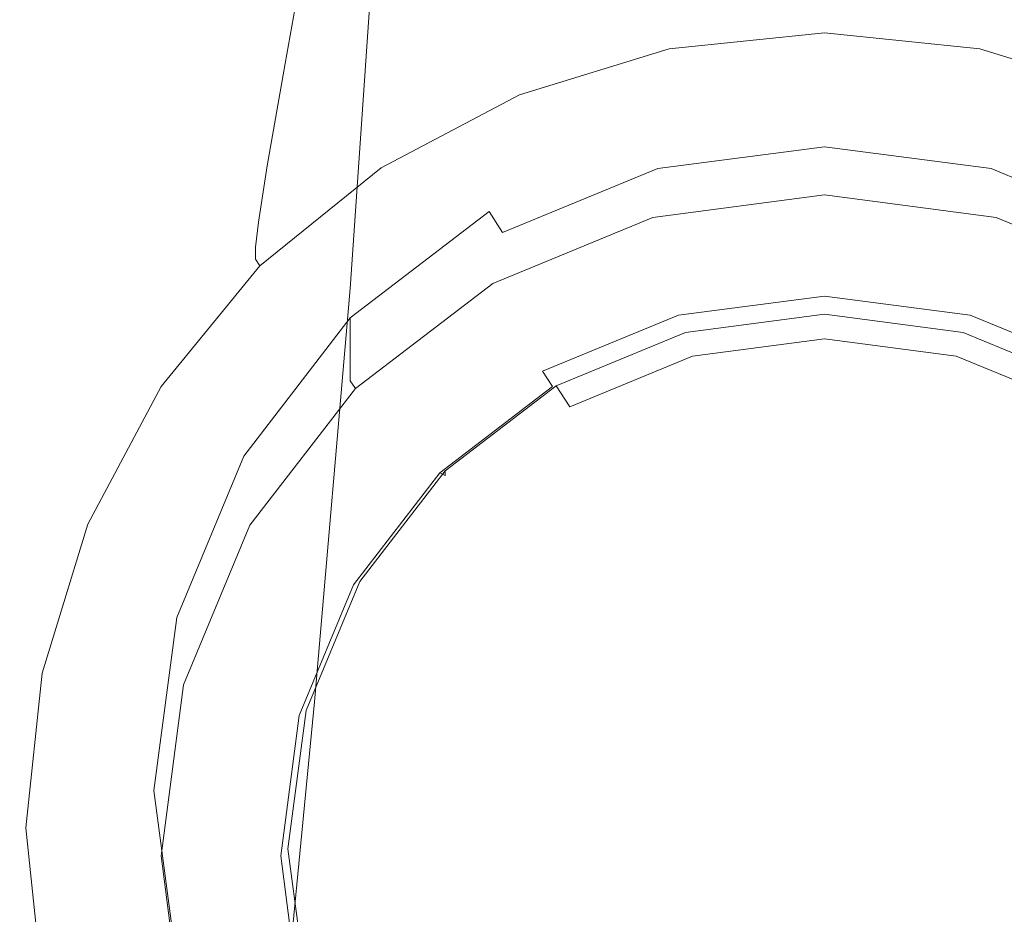
# Model space of a CAD drawing. Extents: x -25 to 25, y -203 to 37.
# Drawn here: x -15 to 3, y -190 to -173 of the extents above; entities that cross this region are included whole.
import ezdxf

# ---------------------------------------------------------------- set-up
doc = ezdxf.new("R2010")
doc.units = 0
doc.header["$LTSCALE"] = 500
doc.header["$MEASUREMENT"] = 0
doc.layers.add('STILLO_CHROM', color=7, linetype='Continuous')
doc.layers.add('STILLO_SITKO', color=7, linetype='Continuous')

msp = doc.modelspace()

# ---------------------------------------------------------------- linework, layer by layer
at = {"layer": 'STILLO_CHROM', "lineweight": 0}
for points, invisible_edges in [([(-12.27, -174.156, 232.601), (-11.352, -165.685, 235.969), (-11.585, -164.534, 234.363), (-12.522, -172.543, 231.173)], 15), ([(-11.551, -175.709, 233.977), (-10.687, -166.793, 237.517), (-11.352, -165.685, 235.969), (-12.27, -174.156, 232.601)], 15), ([(-11.551, -175.709, 233.977), (-10.403, -177.145, 235.248), (-9.624, -167.818, 238.947), (-10.687, -166.793, 237.517)], 15), ([(-10.403, -177.145, 235.248), (-8.861, -178.403, 236.362), (-8.198, -168.716, 240.2), (-9.624, -167.818, 238.947)], 15), ([(-11.551, -169.377, 228.37), (-10.403, -167.941, 227.099), (-11.181, -172.787, 224.015), (-12.416, -174.615, 225.107)], 15), ([(-6.963, -179.425, 237.267), (-6.442, -169.445, 241.219), (-8.198, -168.716, 240.2), (-8.861, -178.403, 236.362)], 11), ([(-11.551, -169.377, 228.37), (-12.416, -174.615, 225.107), (-13.189, -176.593, 226.289), (-12.27, -170.93, 229.745)], 15), ([(-4.798, -180.187, 237.942), (-4.44, -169.989, 241.977), (-6.442, -169.445, 241.219), (-6.963, -179.425, 237.267)], 15), ([(-7.483, -169.883, 222.279), (-7.917, -172.678, 219.361), (-10.076, -174.212, 220.008), (-9.524, -171.185, 223.057)], 15), ([(-4.798, -180.187, 237.942), (-2.454, -180.664, 238.364), (-2.272, -170.329, 242.452), (-4.44, -169.989, 241.977)], 15), ([(4.754, -180.187, 237.942), (4.395, -169.989, 241.977), (2.228, -170.329, 242.452), (2.41, -180.664, 238.363)], 15), ([(-2.454, -180.664, 238.364), (-0.022, -180.831, 238.511), (-0.022, -170.448, 242.618), (-2.272, -170.329, 242.452)], 15), ([(2.41, -180.664, 238.363), (2.228, -170.329, 242.452), (-0.022, -170.448, 242.618), (-0.022, -180.831, 238.511)], 15), ([(-12.27, -170.93, 229.745), (-13.189, -176.593, 226.289), (-13.46, -178.646, 227.517), (-12.522, -172.543, 231.173)], 15), ([(-11.181, -172.787, 224.015), (-9.524, -171.185, 223.057), (-10.076, -174.212, 220.008), (-11.83, -176.099, 220.803)], 13), ([(-5.633, -173.182, 216.194), (-8.178, -174.435, 216.582), (-7.917, -172.678, 219.361), (-5.454, -171.536, 218.88)], 15), ([(-5.723, -174.083, 213.756), (-5.633, -173.182, 216.194), (-2.88, -172.397, 215.951), (-2.926, -173.259, 213.567)], 15), ([(5.679, -174.083, 213.756), (2.882, -173.259, 213.567), (2.836, -172.397, 215.951), (5.589, -173.182, 216.194)], 15), ([(-12.27, -174.156, 232.601), (-12.522, -172.543, 231.173), (-13.46, -178.646, 227.517), (-13.189, -180.7, 228.744)], 15), ([(-8.178, -174.435, 216.582), (-10.408, -176.118, 217.102), (-10.076, -174.212, 220.008), (-7.917, -172.678, 219.361)], 15), ([(-12.416, -174.615, 225.107), (-11.181, -172.787, 224.015), (-11.83, -176.099, 220.803), (-13.137, -178.252, 221.711)], 15), ([(-2.926, -173.259, 213.567), (-0.022, -172.97, 213.501), (-0.022, -173.333, 211.486), (-2.941, -173.629, 211.537)], 15), ([(2.882, -173.259, 213.567), (2.897, -173.629, 211.537), (-0.022, -173.333, 211.486), (-0.022, -172.97, 213.501)], 15), ([(-5.723, -174.083, 213.756), (-8.308, -175.401, 214.059), (-8.178, -174.435, 216.582), (-5.633, -173.182, 216.194)], 15), ([(-5.723, -174.083, 213.756), (-2.926, -173.259, 213.567), (-2.941, -173.629, 211.537), (-5.753, -174.473, 211.681)], 15), ([(-2.941, -173.629, 211.537), (-0.022, -173.333, 211.486), (-0.022, -173.435, 209.933), (-2.941, -173.734, 209.971)], 15), ([(2.897, -173.629, 211.537), (2.897, -173.734, 209.971), (-0.022, -173.435, 209.933), (-0.022, -173.333, 211.486)], 15), ([(5.679, -174.083, 213.756), (5.709, -174.473, 211.681), (2.897, -173.629, 211.537), (2.882, -173.259, 213.567)], 15), ([(-2.941, -173.797, 208.982), (-2.941, -173.734, 209.971), (-0.022, -173.435, 209.933), (-0.022, -173.497, 208.951)], 15), ([(-2.918, -173.941, 208.443), (-2.941, -173.797, 208.982), (-0.022, -173.497, 208.951), (-0.022, -173.643, 208.416)], 15), ([(2.897, -173.797, 208.982), (-0.022, -173.497, 208.951), (-0.022, -173.435, 209.933), (2.897, -173.734, 209.971)], 15), ([(2.874, -173.941, 208.443), (-0.022, -173.643, 208.416), (-0.022, -173.497, 208.951), (2.897, -173.797, 208.982)], 15), ([(-5.753, -174.473, 211.681), (-2.941, -173.629, 211.537), (-2.941, -173.734, 209.971), (-5.753, -174.585, 210.081)], 15), ([(-5.753, -174.653, 209.071), (-5.753, -174.585, 210.081), (-2.941, -173.734, 209.971), (-2.941, -173.797, 208.982)], 15), ([(-5.708, -174.793, 208.521), (-5.753, -174.653, 209.071), (-2.941, -173.797, 208.982), (-2.918, -173.941, 208.443)], 15), ([(-2.918, -173.941, 208.443), (-0.022, -173.643, 208.416), (-0.022, -173.999, 208.202), (-2.85, -174.291, 208.227)], 14), ([(2.874, -173.941, 208.443), (2.806, -174.291, 208.227), (-0.022, -173.999, 208.202), (-0.022, -173.643, 208.416)], 7), ([(5.664, -174.793, 208.521), (2.874, -173.941, 208.443), (2.897, -173.797, 208.982), (5.709, -174.653, 209.071)], 15), ([(5.709, -174.473, 211.681), (5.709, -174.585, 210.081), (2.897, -173.734, 209.971), (2.897, -173.629, 211.537)], 15), ([(5.709, -174.653, 209.071), (2.897, -173.797, 208.982), (2.897, -173.734, 209.971), (5.709, -174.585, 210.081)], 15), ([(-5.708, -174.793, 208.521), (-2.918, -173.941, 208.443), (-2.85, -174.291, 208.227), (-5.574, -175.123, 208.3)], 14), ([(5.664, -174.793, 208.521), (5.53, -175.123, 208.3), (2.806, -174.291, 208.227), (2.874, -173.941, 208.443)], 7), ([(-11.551, -175.709, 233.977), (-12.27, -174.156, 232.601), (-13.189, -180.7, 228.744), (-12.416, -182.678, 229.926)], 15), ([(-5.723, -174.083, 213.756), (-5.753, -174.473, 211.681), (-8.351, -175.822, 211.91), (-8.308, -175.401, 214.059)], 15), ([(-2.85, -174.291, 208.227), (-0.022, -173.999, 208.202), (-0.022, -174.691, 208.185), (-2.713, -174.969, 208.21)], 15), ([(2.806, -174.291, 208.227), (2.669, -174.969, 208.21), (-0.022, -174.691, 208.185), (-0.022, -173.999, 208.202)], 15), ([(-12.219, -178.189, 217.742), (-11.83, -176.099, 220.803), (-10.076, -174.212, 220.008), (-10.408, -176.118, 217.102)], 11), ([(-5.574, -175.123, 208.3), (-2.85, -174.291, 208.227), (-2.713, -174.969, 208.21), (-5.305, -175.762, 208.279)], 15), ([(5.53, -175.123, 208.3), (5.261, -175.762, 208.279), (2.669, -174.969, 208.21), (2.806, -174.291, 208.227)], 15), ([(-8.308, -175.401, 214.059), (-10.573, -177.169, 214.464), (-10.408, -176.118, 217.102), (-8.178, -174.435, 216.582)], 15), ([(-5.753, -174.473, 211.681), (-5.753, -174.585, 210.081), (-8.351, -175.947, 210.256), (-8.351, -175.822, 211.91)], 15), ([(-12.416, -174.615, 225.107), (-13.137, -178.252, 221.711), (-13.954, -180.582, 222.694), (-13.189, -176.593, 226.289)], 15), ([(-5.753, -174.653, 209.071), (-8.351, -176.021, 209.213), (-8.351, -175.947, 210.256), (-5.753, -174.585, 210.081)], 15), ([(-5.708, -174.793, 208.521), (-8.286, -176.154, 208.646), (-8.351, -176.021, 209.213), (-5.753, -174.653, 209.071)], 15), ([(-2.485, -176.1, 208.263), (-2.713, -174.969, 208.21), (-0.022, -174.691, 208.185), (-0.022, -175.846, 208.241)], 15), ([(2.441, -176.1, 208.263), (-0.022, -175.846, 208.241), (-0.022, -174.691, 208.185), (2.669, -174.969, 208.21)], 15), ([(-5.708, -174.793, 208.521), (-5.574, -175.123, 208.3), (-8.091, -176.454, 208.417), (-8.286, -176.154, 208.646)], 7), ([(-4.857, -176.827, 208.327), (-5.305, -175.762, 208.279), (-2.713, -174.969, 208.21), (-2.485, -176.1, 208.263)], 15), ([(4.813, -176.827, 208.327), (2.441, -176.1, 208.263), (2.669, -174.969, 208.21), (5.261, -175.762, 208.279)], 15), ([(-5.574, -175.123, 208.3), (-5.305, -175.762, 208.279), (-7.7, -177.029, 208.39), (-8.091, -176.454, 208.417)], 15), ([(-8.308, -175.401, 214.059), (-8.351, -175.822, 211.91), (-10.629, -177.633, 212.219), (-10.573, -177.169, 214.464)], 15), ([(-0.022, -175.305, 215.367), (-0.022, -176.481, 201.919), (-3.257, -176.905, 201.956), (-3.257, -175.729, 215.404)], 15), ([(-0.022, -175.305, 215.367), (-3.257, -175.729, 215.404), (-3.127, -176.171, 215.945), (-0.022, -175.763, 215.909)], 11), ([(3.213, -175.729, 215.404), (3.213, -176.905, 201.956), (-0.022, -176.481, 201.919), (-0.022, -175.305, 215.367)], 15), ([(3.213, -175.729, 215.404), (-0.022, -175.305, 215.367), (-0.022, -175.763, 215.909), (3.083, -176.171, 215.945)], 11), ([(-11.551, -175.709, 233.977), (-12.416, -182.678, 229.926), (-11.181, -184.506, 231.018), (-10.403, -177.145, 235.248)], 15), ([(-4.857, -176.827, 208.327), (-7.05, -177.988, 208.428), (-7.7, -177.029, 208.39), (-5.305, -175.762, 208.279)], 15), ([(-3.257, -175.729, 215.404), (-3.257, -176.905, 201.956), (-6.272, -178.149, 202.065), (-6.272, -176.973, 215.513)], 15), ([(-3.257, -175.729, 215.404), (-6.272, -176.973, 215.513), (-6.02, -177.364, 216.049), (-3.127, -176.171, 215.945)], 9), ([(-3.127, -176.171, 215.945), (3.083, -176.171, 215.945), (-0.022, -175.763, 215.909), (-3.127, -176.171, 215.945)], 15), ([(6.228, -176.973, 215.513), (3.213, -175.729, 215.404), (3.083, -176.171, 215.945), (5.976, -177.364, 216.049)], 11), ([(6.228, -176.973, 215.513), (6.228, -178.149, 202.065), (3.213, -176.905, 201.956), (3.213, -175.729, 215.404)], 15), ([(-8.351, -175.822, 211.91), (-8.351, -175.947, 210.256), (-10.629, -177.773, 210.491), (-10.629, -177.633, 212.219)], 15), ([(-8.351, -176.021, 209.213), (-10.629, -177.858, 209.404), (-10.629, -177.773, 210.491), (-8.351, -175.947, 210.256)], 13), ([(-2.166, -177.593, 208.372), (-2.485, -176.1, 208.263), (-0.022, -175.846, 208.241), (-0.022, -177.323, 208.348)], 15), ([(2.121, -177.593, 208.372), (-0.022, -177.323, 208.348), (-0.022, -175.846, 208.241), (2.441, -176.1, 208.263)], 15), ([(-13.569, -180.552, 218.473), (-13.137, -178.252, 221.711), (-11.83, -176.099, 220.803), (-12.219, -178.189, 217.742)], 15), ([(-12.414, -179.347, 214.964), (-12.219, -178.189, 217.742), (-10.408, -176.118, 217.102), (-10.573, -177.169, 214.464)], 11), ([(-11.609, -184.62, 216.684), (-3.127, -176.171, 215.945), (-8.504, -179.263, 216.215), (-11.609, -184.62, 216.684)], 15), ([(-8.504, -196.163, 217.694), (-3.127, -176.171, 215.945), (-11.609, -184.62, 216.684), (-8.504, -196.163, 217.694)], 15), ([(-8.286, -176.154, 208.646), (-10.546, -177.982, 208.813), (-10.629, -177.858, 209.404), (-8.351, -176.021, 209.213)], 13), ([(-8.286, -176.154, 208.646), (-8.091, -176.454, 208.417), (-10.297, -178.24, 208.573), (-10.546, -177.982, 208.813)], 7), ([(-8.504, -179.263, 216.215), (-3.127, -176.171, 215.945), (-6.02, -177.364, 216.049), (-8.504, -179.263, 216.215)], 15), ([(11.565, -190.806, 217.225), (-3.127, -176.171, 215.945), (-8.504, -196.163, 217.694), (11.565, -190.806, 217.225)], 15), ([(-4.248, -178.281, 208.432), (-4.857, -176.827, 208.327), (-2.485, -176.1, 208.263), (-2.166, -177.593, 208.372)], 15), ([(-3.127, -176.171, 215.945), (8.46, -179.263, 216.215), (3.083, -176.171, 215.945), (-3.127, -176.171, 215.945)], 15), ([(-3.127, -176.171, 215.945), (11.565, -190.806, 217.225), (8.46, -179.263, 216.215), (-3.127, -176.171, 215.945)], 15), ([(4.203, -178.281, 208.432), (2.121, -177.593, 208.372), (2.441, -176.1, 208.263), (4.813, -176.827, 208.327)], 15), ([(3.083, -176.171, 215.945), (8.46, -179.263, 216.215), (5.976, -177.364, 216.049), (3.083, -176.171, 215.945)], 15), ([(-8.091, -176.454, 208.417), (-7.7, -177.029, 208.39), (-9.8, -178.73, 208.538), (-10.297, -178.24, 208.573)], 15), ([(-3.257, -176.905, 201.956), (-0.022, -176.481, 201.919), (-0.022, -176.659, 201.432), (-3.222, -177.079, 201.469)], 11), ([(-0.022, -176.481, 201.919), (3.213, -176.905, 201.956), (3.178, -177.079, 201.469), (-0.022, -176.659, 201.432)], 11), ([(-13.189, -176.593, 226.289), (-13.954, -180.582, 222.694), (-14.241, -183.001, 223.713), (-13.46, -178.646, 227.517)], 15), ([(-3.222, -177.079, 201.469), (-0.022, -176.659, 201.432), (-0.022, -177.059, 201.1), (-3.127, -177.466, 201.135)], 15), ([(-0.022, -176.659, 201.432), (3.178, -177.079, 201.469), (3.083, -177.466, 201.135), (-0.022, -177.059, 201.1)], 15), ([(-4.248, -178.281, 208.432), (-6.207, -179.266, 208.518), (-7.05, -177.988, 208.428), (-4.857, -176.827, 208.327)], 15), ([(-6.272, -178.149, 202.065), (-3.257, -176.905, 201.956), (-3.222, -177.079, 201.469), (-6.204, -178.31, 201.577)], 11), ([(3.213, -176.905, 201.956), (6.228, -178.149, 202.065), (6.16, -178.31, 201.577), (3.178, -177.079, 201.469)], 11), ([(-7.05, -177.988, 208.428), (-8.971, -179.546, 208.564), (-9.8, -178.73, 208.538), (-7.7, -177.029, 208.39)], 15), ([(-6.272, -176.973, 215.513), (-6.272, -178.149, 202.065), (-8.861, -180.128, 202.238), (-8.861, -178.952, 215.686)], 7), ([(-6.272, -176.973, 215.513), (-8.861, -178.952, 215.686), (-8.504, -179.263, 216.215), (-6.02, -177.364, 216.049)], 15), ([(-6.204, -178.31, 201.577), (-3.222, -177.079, 201.469), (-3.127, -177.466, 201.135), (-6.02, -178.66, 201.24)], 15), ([(-3.127, -177.466, 201.135), (-0.022, -177.059, 201.1), (-0.022, -177.573, 201.01), (-2.996, -177.963, 201.044)], 15), ([(-0.022, -177.059, 201.1), (3.083, -177.466, 201.135), (2.952, -177.963, 201.044), (-0.022, -177.573, 201.01)], 15), ([(3.178, -177.079, 201.469), (6.16, -178.31, 201.577), (5.976, -178.66, 201.24), (3.083, -177.466, 201.135)], 15), ([(-12.414, -179.347, 214.964), (-10.573, -177.169, 214.464), (-10.629, -177.633, 212.219), (-12.479, -179.861, 212.599)], 13), ([(-10.403, -177.145, 235.248), (-11.181, -184.506, 231.018), (-9.524, -186.108, 231.976), (-8.861, -178.403, 236.362)], 15), ([(-6.02, -178.66, 201.24), (-3.127, -177.466, 201.135), (-2.996, -177.963, 201.044), (-5.768, -179.107, 201.144)], 15), ([(-2.166, -177.593, 208.372), (-0.022, -177.323, 208.348), (-0.022, -178.985, 208.487), (-1.755, -179.356, 208.519)], 15), ([(2.121, -177.593, 208.372), (1.711, -179.356, 208.519), (-0.022, -178.985, 208.487), (-0.022, -177.323, 208.348)], 15), ([(3.083, -177.466, 201.135), (5.976, -178.66, 201.24), (5.724, -179.107, 201.144), (2.952, -177.963, 201.044)], 15), ([(-12.479, -179.861, 212.599), (-10.629, -177.633, 212.219), (-10.629, -177.773, 210.491), (-12.479, -180.022, 210.78)], 13), ([(-4.248, -178.281, 208.432), (-2.166, -177.593, 208.372), (-1.755, -179.356, 208.519), (-3.493, -180.089, 208.583)], 15), ([(-2.871, -178.428, 201.085), (-2.996, -177.963, 201.044), (-0.022, -177.573, 201.01), (-0.022, -178.054, 201.052)], 15), ([(-0.022, -178.054, 201.052), (-0.022, -177.573, 201.01), (2.952, -177.963, 201.044), (2.827, -178.428, 201.085)], 15), ([(4.203, -178.281, 208.432), (3.449, -180.089, 208.583), (1.711, -179.356, 208.519), (2.121, -177.593, 208.372)], 15), ([(-12.479, -180.119, 209.639), (-12.479, -180.022, 210.78), (-10.629, -177.773, 210.491), (-10.629, -177.858, 209.404)], 15), ([(-12.382, -180.231, 209.019), (-12.479, -180.119, 209.639), (-10.629, -177.858, 209.404), (-10.546, -177.982, 208.813)], 15), ([(-12.382, -180.231, 209.019), (-10.546, -177.982, 208.813), (-10.297, -178.24, 208.573), (-12.09, -180.439, 208.765)], 14), ([(-6.207, -179.266, 208.518), (-7.913, -180.591, 208.633), (-8.971, -179.546, 208.564), (-7.05, -177.988, 208.428)], 15), ([(-5.526, -179.523, 201.181), (-5.768, -179.107, 201.144), (-2.996, -177.963, 201.044), (-2.871, -178.428, 201.085)], 15), ([(2.827, -178.428, 201.085), (2.952, -177.963, 201.044), (5.724, -179.107, 201.144), (5.482, -179.523, 201.181)], 15), ([(-13.785, -181.831, 215.534), (-13.569, -180.552, 218.473), (-12.219, -178.189, 217.742), (-12.414, -179.347, 214.964)], 15), ([(-8.861, -180.128, 202.238), (-6.272, -178.149, 202.065), (-6.204, -178.31, 201.577), (-8.765, -180.267, 201.748)], 3), ([(-2.871, -178.428, 201.085), (-0.022, -178.054, 201.052), (-0.022, -178.545, 201.23), (-2.741, -178.901, 201.261)], 11), ([(-0.022, -178.054, 201.052), (2.827, -178.428, 201.085), (2.697, -178.901, 201.261), (-0.022, -178.545, 201.23)], 11), ([(-13.569, -180.552, 218.473), (-14.414, -183.109, 219.264), (-13.954, -180.582, 222.694), (-13.137, -178.252, 221.711)], 15), ([(-12.09, -180.439, 208.765), (-10.297, -178.24, 208.573), (-9.8, -178.73, 208.538), (-11.506, -180.824, 208.721)], 15), ([(-8.765, -180.267, 201.748), (-6.204, -178.31, 201.577), (-6.02, -178.66, 201.24), (-8.504, -180.559, 201.406)], 15), ([(-4.248, -178.281, 208.432), (-3.493, -180.089, 208.583), (-5.239, -180.801, 208.645), (-6.207, -179.266, 208.518)], 15), ([(-6.963, -179.425, 237.267), (-8.861, -178.403, 236.362), (-9.524, -186.108, 231.976), (-7.483, -187.41, 232.754)], 13), ([(-5.526, -179.523, 201.181), (-2.871, -178.428, 201.085), (-2.741, -178.901, 201.261), (-5.274, -179.947, 201.352)], 11), ([(-2.741, -178.901, 201.261), (-0.022, -178.545, 201.23), (-0.022, -178.881, 201.627), (-2.645, -179.225, 201.657)], 15), ([(-0.022, -178.545, 201.23), (2.697, -178.901, 201.261), (2.601, -179.225, 201.657), (-0.022, -178.881, 201.627)], 15), ([(2.827, -178.428, 201.085), (5.482, -179.523, 201.181), (5.23, -179.947, 201.352), (2.697, -178.901, 201.261)], 11), ([(-13.189, -180.7, 228.744), (-13.46, -178.646, 227.517), (-14.241, -183.001, 223.713), (-13.954, -185.419, 224.733)], 15), ([(-10.532, -181.465, 208.731), (-11.506, -180.824, 208.721), (-9.8, -178.73, 208.538), (-8.971, -179.546, 208.564)], 15), ([(-8.504, -180.559, 201.406), (-6.02, -178.66, 201.24), (-5.768, -179.107, 201.144), (-8.148, -180.926, 201.304)], 15), ([(-5.274, -179.947, 201.352), (-2.741, -178.901, 201.261), (-2.645, -179.225, 201.657), (-5.09, -180.233, 201.745)], 7), ([(-2.645, -179.225, 201.657), (-0.022, -178.881, 201.627), (-0.022, -178.972, 202.136), (-2.61, -179.311, 202.166)], 15), ([(-2.61, -179.311, 202.166), (-0.022, -178.972, 202.136), (-0.022, -178.884, 203.133), (-2.61, -179.224, 203.162)], 11), ([(-0.022, -178.881, 201.627), (2.601, -179.225, 201.657), (2.566, -179.311, 202.166), (-0.022, -178.972, 202.136)], 15), ([(-0.022, -178.972, 202.136), (2.566, -179.311, 202.166), (2.566, -179.224, 203.162), (-0.022, -178.884, 203.133)], 11), ([(2.697, -178.901, 201.261), (5.23, -179.947, 201.352), (5.046, -180.233, 201.745), (2.601, -179.225, 201.657)], 15), ([(-8.861, -178.952, 215.686), (-8.861, -180.128, 202.238), (-10.847, -182.707, 202.463), (-10.847, -181.531, 215.912)], 6), ([(-8.861, -178.952, 215.686), (-10.847, -181.531, 215.912), (-10.411, -181.738, 216.432), (-8.504, -179.263, 216.215)], 15), ([(-7.806, -181.266, 201.333), (-8.148, -180.926, 201.304), (-5.768, -179.107, 201.144), (-5.526, -179.523, 201.181)], 15), ([(-1.755, -179.356, 208.519), (-0.022, -178.985, 208.487), (-0.022, -180.476, 208.617), (-1.094, -181.297, 208.689)], 15), ([(1.711, -179.356, 208.519), (1.05, -181.297, 208.689), (-0.022, -180.476, 208.617), (-0.022, -178.985, 208.487)], 15), ([(-11.609, -184.62, 216.684), (-8.504, -179.263, 216.215), (-10.411, -181.738, 216.432), (-11.609, -184.62, 216.684)], 15), ([(-6.207, -179.266, 208.518), (-5.239, -180.801, 208.645), (-6.728, -181.766, 208.729), (-7.913, -180.591, 208.633)], 15), ([(-5.09, -180.233, 201.745), (-2.645, -179.225, 201.657), (-2.61, -179.311, 202.166), (-5.022, -180.306, 202.253)], 15), ([(-5.022, -180.306, 202.253), (-2.61, -179.311, 202.166), (-2.61, -179.224, 203.162), (-5.022, -180.219, 203.249)], 11), ([(2.566, -179.311, 202.166), (4.978, -180.306, 202.253), (4.978, -180.219, 203.249), (2.566, -179.224, 203.162)], 11), ([(2.601, -179.225, 201.657), (5.046, -180.233, 201.745), (4.978, -180.306, 202.253), (2.566, -179.311, 202.166)], 15), ([(-13.785, -181.831, 215.534), (-12.414, -179.347, 214.964), (-12.479, -179.861, 212.599), (-13.857, -182.404, 213.032)], 15), ([(-4.798, -180.187, 237.942), (-6.963, -179.425, 237.267), (-7.483, -187.41, 232.754), (-5.156, -188.379, 233.333)], 15), ([(-3.493, -180.089, 208.583), (-1.755, -179.356, 208.519), (-1.094, -181.297, 208.689), (-2.598, -182.242, 208.771)], 15), ([(3.449, -180.089, 208.583), (2.554, -182.242, 208.771), (1.05, -181.297, 208.689), (1.711, -179.356, 208.519)], 15), ([(-9.238, -182.297, 208.781), (-10.532, -181.465, 208.731), (-8.971, -179.546, 208.564), (-7.913, -180.591, 208.633)], 15), ([(-7.806, -181.266, 201.333), (-5.526, -179.523, 201.181), (-5.274, -179.947, 201.352), (-7.45, -181.61, 201.498)], 15), ([(-13.857, -182.404, 213.032), (-12.479, -179.861, 212.599), (-12.479, -180.022, 210.78), (-13.857, -182.588, 211.11)], 15), ([(-13.857, -182.698, 209.906), (-13.857, -182.588, 211.11), (-12.479, -180.022, 210.78), (-12.479, -180.119, 209.639)], 15), ([(-7.45, -181.61, 201.498), (-5.274, -179.947, 201.352), (-5.09, -180.233, 201.745), (-7.189, -181.838, 201.885)], 11), ([(-13.749, -182.797, 209.254), (-13.857, -182.698, 209.906), (-12.479, -180.119, 209.639), (-12.382, -180.231, 209.019)], 15), ([(-10.847, -182.707, 202.463), (-8.861, -180.128, 202.238), (-8.765, -180.267, 201.748), (-10.73, -182.818, 201.971)], 11), ([(-7.093, -181.889, 202.392), (-5.022, -180.306, 202.253), (-5.022, -180.219, 203.249), (-7.093, -181.802, 203.388)], 3), ([(-3.493, -180.089, 208.583), (-2.598, -182.242, 208.771), (-4.329, -182.641, 208.806), (-5.239, -180.801, 208.645)], 15), ([(-4.798, -180.187, 237.942), (-5.156, -188.379, 233.333), (-2.637, -188.986, 233.696), (-2.454, -180.664, 238.364)], 15), ([(4.754, -180.187, 237.942), (2.41, -180.664, 238.363), (2.593, -188.986, 233.696), (5.112, -188.379, 233.333)], 15), ([(3.449, -180.089, 208.583), (5.195, -180.801, 208.645), (4.285, -182.641, 208.806), (2.554, -182.242, 208.771)], 15), ([(-13.749, -182.797, 209.254), (-12.382, -180.231, 209.019), (-12.09, -180.439, 208.765), (-13.425, -182.948, 208.984)], 14), ([(-10.73, -182.818, 201.971), (-8.765, -180.267, 201.748), (-8.504, -180.559, 201.406), (-10.411, -183.034, 201.623)], 15), ([(-7.189, -181.838, 201.885), (-5.09, -180.233, 201.745), (-5.022, -180.306, 202.253), (-7.093, -181.889, 202.392)], 7), ([(-14.414, -183.109, 219.264), (-14.71, -185.763, 220.085), (-14.241, -183.001, 223.713), (-13.954, -180.582, 222.694)], 15), ([(-13.785, -181.831, 215.534), (-14.643, -184.519, 216.15), (-14.414, -183.109, 219.264), (-13.569, -180.552, 218.473)], 15), ([(-13.425, -182.948, 208.984), (-12.09, -180.439, 208.765), (-11.506, -180.824, 208.721), (-12.776, -183.212, 208.93)], 15), ([(-10.411, -183.034, 201.623), (-8.504, -180.559, 201.406), (-8.148, -180.926, 201.304), (-9.974, -183.297, 201.511)], 15), ([(-9.238, -182.297, 208.781), (-7.913, -180.591, 208.633), (-6.728, -181.766, 208.729), (-7.69, -183.256, 208.858)], 15), ([(-0.022, -183.32, 208.865), (-1.094, -181.297, 208.689), (-0.022, -180.476, 208.617), (1.05, -181.297, 208.689)], 15), ([(-12.416, -182.678, 229.926), (-13.189, -180.7, 228.744), (-13.954, -185.419, 224.733), (-13.137, -187.75, 225.715)], 15), ([(-2.454, -180.664, 238.364), (-2.637, -188.986, 233.696), (-0.022, -189.199, 233.823), (-0.022, -180.831, 238.511)], 15), ([(2.41, -180.664, 238.363), (-0.022, -180.831, 238.511), (-0.022, -189.199, 233.823), (2.593, -188.986, 233.696)], 15), ([(-11.696, -183.653, 208.922), (-12.776, -183.212, 208.93), (-11.506, -180.824, 208.721), (-10.532, -181.465, 208.731)], 15), ([(-9.556, -183.537, 201.532), (-9.974, -183.297, 201.511), (-8.148, -180.926, 201.304), (-7.806, -181.266, 201.333)], 15), ([(-5.239, -180.801, 208.645), (-4.329, -182.641, 208.806), (-5.669, -182.82, 208.821), (-6.728, -181.766, 208.729)], 15), ([(-9.556, -183.537, 201.532), (-7.806, -181.266, 201.333), (-7.45, -181.61, 201.498), (-9.119, -183.777, 201.688)], 15), ([(-1.569, -184.73, 208.987), (-2.598, -182.242, 208.771), (-1.094, -181.297, 208.689), (-0.022, -183.32, 208.865)], 15), ([(1.525, -184.73, 208.987), (-0.022, -183.32, 208.865), (1.05, -181.297, 208.689), (2.554, -182.242, 208.771)], 15), ([(-10.223, -184.256, 208.952), (-11.696, -183.653, 208.922), (-10.532, -181.465, 208.731), (-9.238, -182.297, 208.781)], 15), ([(-10.847, -181.531, 215.912), (-10.847, -182.707, 202.463), (-12.096, -185.711, 202.726), (-12.096, -184.534, 216.175)], 7), ([(-10.847, -181.531, 215.912), (-12.096, -184.534, 216.175), (-11.609, -184.62, 216.684), (-10.411, -181.738, 216.432)], 15), ([(-9.119, -183.777, 201.688), (-7.45, -181.61, 201.498), (-7.189, -181.838, 201.885), (-8.799, -183.929, 202.068)], 11), ([(-13.785, -181.831, 215.534), (-13.857, -182.404, 213.032), (-14.72, -185.155, 213.501), (-14.643, -184.519, 216.15)], 15), ([(-8.799, -183.929, 202.068), (-7.189, -181.838, 201.885), (-7.093, -181.889, 202.392), (-8.682, -183.953, 202.572)], 15), ([(-8.682, -183.953, 202.572), (-7.093, -181.889, 202.392), (-7.093, -181.802, 203.388), (-8.682, -183.865, 203.568)], 11), ([(-7.69, -183.256, 208.858), (-6.728, -181.766, 208.729), (-5.669, -182.82, 208.821), (-5.845, -184.161, 208.937)], 15), ([(-1.569, -184.73, 208.987), (-3.657, -184.831, 208.996), (-4.329, -182.641, 208.806), (-2.598, -182.242, 208.771)], 15), ([(1.525, -184.73, 208.987), (2.554, -182.242, 208.771), (4.285, -182.641, 208.806), (3.613, -184.831, 208.996)], 15), ([(-13.857, -182.404, 213.032), (-13.857, -182.588, 211.11), (-14.72, -185.364, 211.467), (-14.72, -185.155, 213.501)], 15), ([(-10.223, -184.256, 208.952), (-9.238, -182.297, 208.781), (-7.69, -183.256, 208.858), (-8.401, -185.005, 209.01)], 15), ([(-13.857, -182.698, 209.906), (-14.72, -185.489, 210.196), (-14.72, -185.364, 211.467), (-13.857, -182.588, 211.11)], 15), ([(-13.749, -182.797, 209.254), (-14.605, -185.574, 209.508), (-14.72, -185.489, 210.196), (-13.857, -182.698, 209.906)], 15), ([(-12.416, -182.678, 229.926), (-13.137, -187.75, 225.715), (-11.83, -189.903, 226.623), (-11.181, -184.506, 231.018)], 15), ([(-12.096, -185.711, 202.726), (-10.847, -182.707, 202.463), (-10.73, -182.818, 201.971), (-11.966, -185.789, 202.231)], 11), ([(-3.657, -184.831, 208.996), (-5.845, -184.161, 208.937), (-5.669, -182.82, 208.821), (-4.329, -182.641, 208.806)], 15), ([(-13.749, -182.797, 209.254), (-13.425, -182.948, 208.984), (-14.26, -185.662, 209.222), (-14.605, -185.574, 209.508)], 7), ([(-13.425, -182.948, 208.984), (-12.776, -183.212, 208.93), (-13.572, -185.797, 209.156), (-14.26, -185.662, 209.222)], 15), ([(-11.966, -185.789, 202.231), (-10.73, -182.818, 201.971), (-10.411, -183.034, 201.623), (-11.609, -185.916, 201.875)], 15), ([(-14.643, -184.519, 216.15), (-14.944, -187.309, 216.79), (-14.71, -185.763, 220.085), (-14.414, -183.109, 219.264)], 15), ([(-14.414, -188.418, 220.906), (-13.954, -185.419, 224.733), (-14.241, -183.001, 223.713), (-14.71, -185.763, 220.085)], 15), ([(-11.609, -185.916, 201.875), (-10.411, -183.034, 201.623), (-9.974, -183.297, 201.511), (-11.122, -186.058, 201.753)], 15), ([(-11.696, -183.653, 208.922), (-12.423, -186.022, 209.129), (-13.572, -185.797, 209.156), (-12.776, -183.212, 208.93)], 15), ([(-10.656, -186.182, 201.763), (-11.122, -186.058, 201.753), (-9.974, -183.297, 201.511), (-9.556, -183.537, 201.532)], 15), ([(-8.401, -185.005, 209.01), (-7.69, -183.256, 208.858), (-5.845, -184.161, 208.937), (-6.241, -185.896, 209.088)], 15), ([(-0.022, -188.48, 209.312), (-1.569, -184.73, 208.987), (-0.022, -183.32, 208.865), (1.525, -184.73, 208.987)], 15), ([(-10.223, -184.256, 208.952), (-10.912, -186.337, 209.133), (-12.423, -186.022, 209.129), (-11.696, -183.653, 208.922)], 15), ([(-10.656, -186.182, 201.763), (-9.556, -183.537, 201.532), (-9.119, -183.777, 201.688), (-10.168, -186.301, 201.908)], 15), ([(-10.168, -186.301, 201.908), (-9.119, -183.777, 201.688), (-8.799, -183.929, 202.068), (-9.812, -186.364, 202.281)], 11), ([(-9.681, -186.355, 202.782), (-8.682, -183.953, 202.572), (-8.682, -183.865, 203.568), (-9.681, -186.268, 203.779)], 11), ([(-9.812, -186.364, 202.281), (-8.799, -183.929, 202.068), (-8.682, -183.953, 202.572), (-9.681, -186.355, 202.782)], 15), ([(-10.223, -184.256, 208.952), (-8.401, -185.005, 209.01), (-9.133, -186.745, 209.161), (-10.912, -186.337, 209.133)], 15), ([(-3.758, -186.927, 209.177), (-6.241, -185.896, 209.088), (-5.845, -184.161, 208.937), (-3.657, -184.831, 208.996)], 15), ([(-14.643, -184.519, 216.15), (-14.72, -185.155, 213.501), (-15.022, -188.012, 213.988), (-14.944, -187.309, 216.79)], 15), ([(-12.096, -184.534, 216.175), (-12.096, -185.711, 202.726), (-12.522, -188.934, 203.008), (-12.522, -187.757, 216.457)], 7), ([(-12.096, -184.534, 216.175), (-12.522, -187.757, 216.457), (-12.018, -187.713, 216.955), (-11.609, -184.62, 216.684)], 15), ([(-11.609, -190.806, 217.225), (-11.609, -184.62, 216.684), (-12.018, -187.713, 216.955), (-11.609, -190.806, 217.225)], 15), ([(-11.181, -184.506, 231.018), (-11.83, -189.903, 226.623), (-10.076, -191.79, 227.419), (-9.524, -186.108, 231.976)], 15), ([(-8.504, -196.163, 217.694), (-11.609, -184.62, 216.684), (-11.609, -190.806, 217.225), (-8.504, -196.163, 217.694)], 15), ([(-0.022, -188.48, 209.312), (-3.758, -186.927, 209.177), (-3.657, -184.831, 208.996), (-1.569, -184.73, 208.987)], 15), ([(-0.022, -188.48, 209.312), (1.525, -184.73, 208.987), (3.613, -184.831, 208.996), (3.713, -186.927, 209.177)], 15), ([(-14.72, -185.155, 213.501), (-14.72, -185.364, 211.467), (-15.022, -188.246, 211.838), (-15.022, -188.012, 213.988)], 15), ([(-8.401, -185.005, 209.01), (-6.241, -185.896, 209.088), (-7.185, -187.405, 209.219), (-9.133, -186.745, 209.161)], 15), ([(-14.72, -185.489, 210.196), (-15.022, -188.387, 210.497), (-15.022, -188.246, 211.838), (-14.72, -185.364, 211.467)], 15), ([(-14.605, -185.574, 209.508), (-14.905, -188.457, 209.772), (-15.022, -188.387, 210.497), (-14.72, -185.489, 210.196)], 15), ([(-13.569, -190.975, 221.697), (-13.137, -187.75, 225.715), (-13.954, -185.419, 224.733), (-14.414, -188.418, 220.906)], 15), ([(-14.605, -185.574, 209.508), (-14.26, -185.662, 209.222), (-14.553, -188.48, 209.468), (-14.905, -188.457, 209.772)], 7), ([(-14.26, -185.662, 209.222), (-13.572, -185.797, 209.156), (-13.85, -188.48, 209.39), (-14.553, -188.48, 209.468)], 15), ([(-12.522, -188.934, 203.008), (-12.096, -185.711, 202.726), (-11.966, -185.789, 202.231), (-12.387, -188.977, 202.51)], 11), ([(-14.643, -190.099, 217.43), (-14.414, -188.418, 220.906), (-14.71, -185.763, 220.085), (-14.944, -187.309, 216.79)], 15), ([(-12.423, -186.022, 209.129), (-12.678, -188.48, 209.343), (-13.85, -188.48, 209.39), (-13.572, -185.797, 209.156)], 15), ([(-12.387, -188.977, 202.51), (-11.966, -185.789, 202.231), (-11.609, -185.916, 201.875), (-12.018, -189.009, 202.145)], 15), ([(-3.758, -186.927, 209.177), (-5.163, -188.48, 209.312), (-7.185, -187.405, 209.219), (-6.241, -185.896, 209.088)], 15), ([(-10.912, -186.337, 209.133), (-11.182, -188.48, 209.32), (-12.678, -188.48, 209.343), (-12.423, -186.022, 209.129)], 15), ([(-12.018, -189.009, 202.145), (-11.609, -185.916, 201.875), (-11.122, -186.058, 201.753), (-11.513, -189.021, 202.012)], 15), ([(-11.031, -189.021, 202.012), (-11.513, -189.021, 202.012), (-11.122, -186.058, 201.753), (-10.656, -186.182, 201.763)], 15), ([(-11.031, -189.021, 202.012), (-10.656, -186.182, 201.763), (-10.168, -186.301, 201.908), (-10.526, -189.009, 202.145)], 15), ([(-7.483, -187.41, 232.754), (-9.524, -186.108, 231.976), (-10.076, -191.79, 227.419), (-7.917, -193.323, 228.065)], 9), ([(-10.022, -188.934, 203.008), (-9.681, -186.355, 202.782), (-9.681, -186.268, 203.779), (-10.022, -188.846, 204.004)], 11), ([(-10.912, -186.337, 209.133), (-9.133, -186.745, 209.161), (-9.505, -188.48, 209.312), (-11.182, -188.48, 209.32)], 15), ([(-10.526, -189.009, 202.145), (-10.168, -186.301, 201.908), (-9.812, -186.364, 202.281), (-10.157, -188.977, 202.51)], 11), ([(-10.157, -188.977, 202.51), (-9.812, -186.364, 202.281), (-9.681, -186.355, 202.782), (-10.022, -188.934, 203.008)], 15), ([(-9.133, -186.745, 209.161), (-7.185, -187.405, 209.219), (-8.008, -188.48, 209.312), (-9.505, -188.48, 209.312)], 15), ([(-0.022, -188.48, 209.312), (-3.758, -190.034, 209.446), (-5.163, -188.48, 209.312), (-3.758, -186.927, 209.177)], 15), ([(-0.022, -188.48, 209.312), (3.713, -186.927, 209.177), (5.119, -188.48, 209.312), (3.713, -190.034, 209.446)], 15), ([(-14.643, -190.099, 217.43), (-14.944, -187.309, 216.79), (-15.022, -188.012, 213.988), (-14.72, -190.868, 214.475)], 15), ([(-5.163, -188.48, 209.312), (-7.185, -189.555, 209.405), (-8.008, -188.48, 209.312), (-7.185, -187.405, 209.219)], 15), ([(-5.156, -188.379, 233.333), (-7.483, -187.41, 232.754), (-7.917, -193.323, 228.065), (-5.454, -194.465, 228.547)], 11), ([(-13.569, -190.975, 221.697), (-12.219, -193.338, 222.427), (-11.83, -189.903, 226.623), (-13.137, -187.75, 225.715)], 15), ([(-12.522, -187.757, 216.457), (-12.096, -190.98, 216.739), (-11.609, -190.806, 217.225), (-12.018, -187.713, 216.955)], 15), ([(-12.522, -187.757, 216.457), (-12.522, -188.934, 203.008), (-12.096, -192.156, 203.29), (-12.096, -190.98, 216.739)], 7), ([(-14.72, -190.868, 214.475), (-15.022, -188.012, 213.988), (-15.022, -188.246, 211.838), (-14.72, -191.128, 212.208)], 15), ([(-14.72, -191.284, 210.798), (-14.72, -191.128, 212.208), (-15.022, -188.246, 211.838), (-15.022, -188.387, 210.497)], 15), ([(-14.605, -191.34, 210.036), (-14.72, -191.284, 210.798), (-15.022, -188.387, 210.497), (-14.905, -188.457, 209.772)], 15), ([(-14.605, -191.34, 210.036), (-14.905, -188.457, 209.772), (-14.553, -188.48, 209.468), (-14.26, -191.298, 209.715)], 14), ([(-13.785, -192.787, 218.047), (-13.569, -190.975, 221.697), (-14.414, -188.418, 220.906), (-14.643, -190.099, 217.43)], 15), ([(-14.26, -191.298, 209.715), (-14.553, -188.48, 209.468), (-13.85, -188.48, 209.39), (-13.572, -191.163, 209.625)], 15), ([(-12.423, -190.939, 209.558), (-13.572, -191.163, 209.625), (-13.85, -188.48, 209.39), (-12.678, -188.48, 209.343)], 15), ([(-10.912, -190.623, 209.506), (-12.423, -190.939, 209.558), (-12.678, -188.48, 209.343), (-11.182, -188.48, 209.32)], 15), ([(-10.912, -190.623, 209.506), (-11.182, -188.48, 209.32), (-9.505, -188.48, 209.312), (-9.133, -190.216, 209.463)], 15), ([(-9.133, -190.216, 209.463), (-9.505, -188.48, 209.312), (-8.008, -188.48, 209.312), (-7.185, -189.555, 209.405)], 15), ([(-3.758, -190.034, 209.446), (-6.241, -191.064, 209.536), (-7.185, -189.555, 209.405), (-5.163, -188.48, 209.312)], 15), ([(-5.156, -188.379, 233.333), (-5.454, -194.465, 228.547), (-2.789, -195.18, 228.848), (-2.637, -188.986, 233.696)], 13), ([(-0.022, -188.48, 209.312), (-1.569, -192.231, 209.637), (-3.657, -192.129, 209.628), (-3.758, -190.034, 209.446)], 15), ([(-0.022, -188.48, 209.312), (1.525, -192.231, 209.637), (-0.022, -193.641, 209.759), (-1.569, -192.231, 209.637)], 15), ([(-0.022, -188.48, 209.312), (3.713, -190.034, 209.446), (3.613, -192.129, 209.628), (1.525, -192.231, 209.637)], 15), ([(5.112, -188.379, 233.333), (2.593, -188.986, 233.696), (2.745, -195.18, 228.848), (5.41, -194.465, 228.547)], 11), ([(-9.681, -191.512, 203.234), (-10.022, -188.934, 203.008), (-10.022, -188.846, 204.004), (-9.681, -191.425, 204.23)], 11), ([(-12.096, -192.156, 203.29), (-12.522, -188.934, 203.008), (-12.387, -188.977, 202.51), (-11.966, -192.165, 202.789)], 11), ([(-11.966, -192.165, 202.789), (-12.387, -188.977, 202.51), (-12.018, -189.009, 202.145), (-11.609, -192.102, 202.416)], 15), ([(-11.609, -192.102, 202.416), (-12.018, -189.009, 202.145), (-11.513, -189.021, 202.012), (-11.122, -191.984, 202.271)], 15), ([(-10.656, -191.859, 202.26), (-11.122, -191.984, 202.271), (-11.513, -189.021, 202.012), (-11.031, -189.021, 202.012)], 15), ([(-10.656, -191.859, 202.26), (-11.031, -189.021, 202.012), (-10.526, -189.009, 202.145), (-10.168, -191.717, 202.382)], 15), ([(-10.168, -191.717, 202.382), (-10.526, -189.009, 202.145), (-10.157, -188.977, 202.51), (-9.812, -191.59, 202.739)], 11), ([(-9.812, -191.59, 202.739), (-10.157, -188.977, 202.51), (-10.022, -188.934, 203.008), (-9.681, -191.512, 203.234)], 15), ([(-2.637, -188.986, 233.696), (-2.789, -195.18, 228.848), (-0.022, -195.431, 228.954), (-0.022, -189.199, 233.823)], 13), ([(2.593, -188.986, 233.696), (-0.022, -189.199, 233.823), (-0.022, -195.431, 228.954), (2.745, -195.18, 228.848)], 11), ([(-8.401, -191.956, 209.614), (-9.133, -190.216, 209.463), (-7.185, -189.555, 209.405), (-6.241, -191.064, 209.536)], 15), ([(-12.219, -193.338, 222.427), (-10.408, -195.409, 223.068), (-10.076, -191.79, 227.419), (-11.83, -189.903, 226.623)], 13), ([(-3.758, -190.034, 209.446), (-3.657, -192.129, 209.628), (-5.845, -192.799, 209.687), (-6.241, -191.064, 209.536)], 15)]:
    msp.add_3dface(points, dxfattribs=dict(at, invisible_edges=invisible_edges))
at = {"layer": 'STILLO_SITKO', "lineweight": 0}
for points, invisible_edges in [([(-2.61, -179.224, 203.162), (-0.022, -178.884, 203.133), (-0.022, -179.343, 203.675), (-2.48, -179.666, 203.703)], 14), ([(-0.022, -178.884, 203.133), (2.566, -179.224, 203.162), (2.436, -179.666, 203.703), (-0.022, -179.343, 203.675)], 14), ([(-5.022, -180.219, 203.249), (-2.61, -179.224, 203.162), (-2.48, -179.666, 203.703), (-4.77, -180.611, 203.786)], 6), ([(2.566, -179.224, 203.162), (4.978, -180.219, 203.249), (4.726, -180.611, 203.786), (2.436, -179.666, 203.703)], 14), ([(-0.022, -179.343, 203.675), (-8.246, -184.073, 204.088), (-4.77, -180.611, 203.786), (-0.022, -179.343, 203.675)], 15), ([(8.201, -184.073, 204.088), (-8.246, -184.073, 204.088), (-0.022, -179.343, 203.675), (8.201, -184.073, 204.088)], 15), ([(-0.022, -179.343, 203.675), (-4.77, -180.611, 203.786), (-2.48, -179.666, 203.703), (-0.022, -179.343, 203.675)], 9), ([(4.726, -180.611, 203.786), (-0.022, -179.343, 203.675), (2.436, -179.666, 203.703), (4.726, -180.611, 203.786)], 9), ([(8.201, -184.073, 204.088), (-0.022, -179.343, 203.675), (4.726, -180.611, 203.786), (8.201, -184.073, 204.088)], 15), ([(-7.093, -181.802, 203.388), (-5.022, -180.219, 203.249), (-4.77, -180.611, 203.786), (-6.737, -182.114, 203.917)], 14), ([(-4.77, -180.611, 203.786), (-8.246, -184.073, 204.088), (-6.737, -182.114, 203.917), (-4.77, -180.611, 203.786)], 15), ([(-8.682, -183.865, 203.568), (-7.093, -181.802, 203.388), (-6.737, -182.114, 203.917), (-8.246, -184.073, 204.088)], 14), ([(-9.681, -186.268, 203.779), (-8.682, -183.865, 203.568), (-8.246, -184.073, 204.088), (-9.194, -186.355, 204.288)], 14), ([(-8.246, -184.073, 204.088), (-9.518, -188.803, 204.502), (-9.194, -186.355, 204.288), (-8.246, -184.073, 204.088)], 15), ([(-8.246, -184.073, 204.088), (-8.246, -193.533, 204.916), (-9.518, -188.803, 204.502), (-8.246, -184.073, 204.088)], 15), ([(-8.246, -184.073, 204.088), (-0.022, -198.262, 205.33), (-8.246, -193.533, 204.916), (-8.246, -184.073, 204.088)], 15), ([(8.201, -184.073, 204.088), (-0.022, -198.262, 205.33), (-8.246, -184.073, 204.088), (8.201, -184.073, 204.088)], 15), ([(-0.022, -198.262, 205.33), (8.201, -184.073, 204.088), (8.201, -193.533, 204.916), (-0.022, -198.262, 205.33)], 15), ([(-10.022, -188.846, 204.004), (-9.681, -186.268, 203.779), (-9.194, -186.355, 204.288), (-9.518, -188.803, 204.502)], 14), ([(-9.681, -191.425, 204.23), (-10.022, -188.846, 204.004), (-9.518, -188.803, 204.502), (-9.194, -191.251, 204.716)], 14), ([(-9.518, -188.803, 204.502), (-8.246, -193.533, 204.916), (-9.194, -191.251, 204.716), (-9.518, -188.803, 204.502)], 15)]:
    msp.add_3dface(points, dxfattribs=dict(at, invisible_edges=invisible_edges))

doc.saveas('drawing.dxf')
